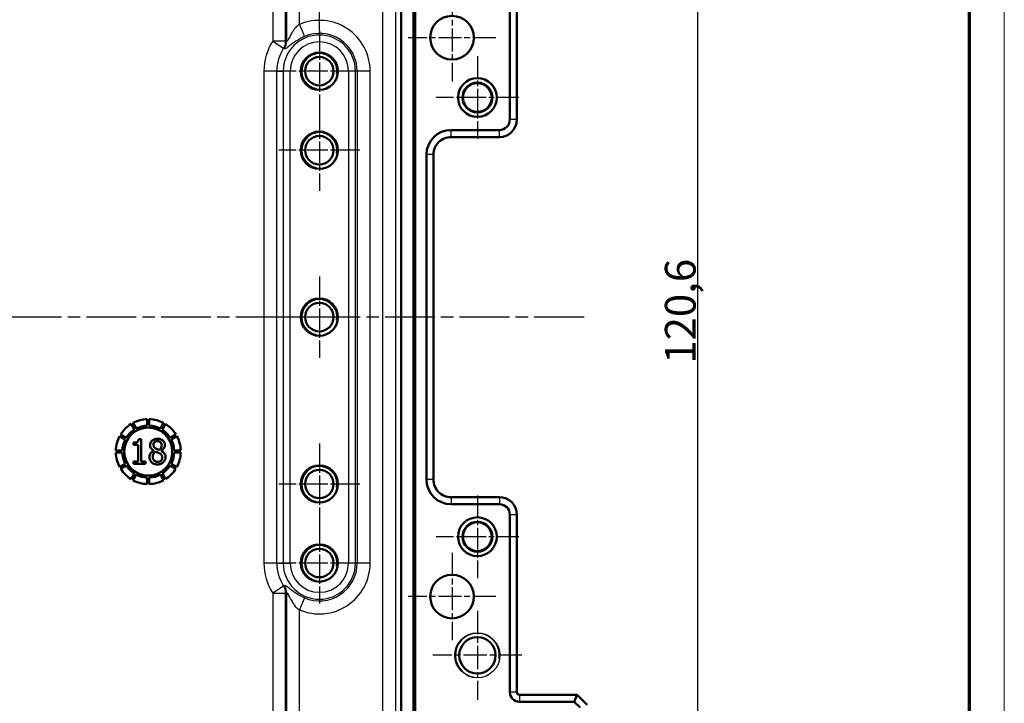
# Model space of a CAD drawing. Units: millimetres. Extents: x 1 to 840, y 1 to 593.
# Drawn here: x 728 to 840, y 447 to 525 of the extents above; entities that cross this region are included whole.
import ezdxf

# ---------------------------------------------------------------- set-up
doc = ezdxf.new("R2010")
doc.units = ezdxf.units.MM
doc.linetypes.add('CHAIN', pattern=[0.3543, 0.2362, -0.0295, 0.0591, -0.0295])
doc.linetypes.add('DASH_DOT', pattern=[0.37, 0.24, -0.06, 0.01, -0.06])
doc.layers.get('0').update_dxf_attribs({"lineweight": 25})
for name, color, linetype, lineweight in [('Bemaßung (ISO)', 1, 'Continuous', 25), ('Mittellinie (ISO)', 1, 'DASH_DOT', 25), ('Mittelpunktmarkierung (ISO)', 1, 'DASH_DOT', 25), ('Sichtbar (ISO)', 7, 'Continuous', 50), ('Sichtbar schmal (ISO)', 1, 'Continuous', 25)]:
    doc.layers.add(name, color=color, linetype=linetype, lineweight=lineweight)
doc.styles.add('3_5', font='isocpeur.ttf', dxfattribs={"width": 1.1})
doc.dimstyles.new('18-Bopla 3_5', dxfattribs={"dimtxt": 3.5, "dimasz": 2.5, "dimexe": 1, "dimexo": 0, "dimgap": 0.2, "dimtad": 1, "dimdec": 6, "dimrnd": 1e-08, "dimtxsty": '3_5', "dimcen": 0.09, "dimdle": 7, "dimclrd": 1, "dimclre": 1, "dimclrt": 5, "dimadec": 6, "dimazin": 2, "dimtfac": 0.714286, "dimtdec": 3, "dimtmove": 0, "dimatfit": 3, "dimfxl": 1, "dimtolj": 1, "dimlwd": 25, "dimlwe": 25, "dimarcsym": 0})

# ---------------------------------------------------------------- blocks, each defined once
blk = doc.blocks.new('Ränder Bopla-A1-Rahmen')
at = {"color": 1, "linetype": 'Continuous', "lineweight": 18}
blk.add_line((840, 593), (840, 1), dxfattribs=at)
at = {"color": 3, "linetype": 'Continuous', "lineweight": 70}
blk.add_line((836, 589), (836, 5), dxfattribs=at)
blk = doc.blocks.new('*D39')
at = {"layer": 'Bemaßung (ISO)', "color": 1, "linetype": 'Continuous', "lineweight": 25}
for p, q in [((768.04, 551.66), (806.04, 551.66)), ((805.04, 549.16), (805.04, 433.55)), ((768.04, 431.05), (806.04, 431.05))]:
    blk.add_line(p, q, dxfattribs=at)
at = {"layer": 'Bemaßung (ISO)', "color": 1, "linetype": 'Continuous'}
for points in [[(804.62, 549.16), (805.46, 549.16), (805.04, 551.66)], [(804.62, 433.55), (805.46, 433.55), (805.04, 431.05)]]:
    blk.add_solid(points, dxfattribs=at)
at = {"layer": 'Defpoints', "color": 0, "linetype": 'Continuous'}
for p in [(768.04, 551.66), (768.04, 431.05), (805.04, 431.05)]:
    blk.add_point(p, dxfattribs=at)
at = {"layer": 'Bemaßung (ISO)', "color": 5, "linetype": 'Continuous', "lineweight": 25, "insert": (804.84, 486.06), "char_height": 3.5, "attachment_point": 7, "rotation": 90, "style": '3_5'}
blk.add_mtext('\\A1;120,6', dxfattribs=at)
blk = doc.blocks.new('*D42')
at = {"layer": 'Bemaßung (ISO)', "color": 1, "linetype": 'Continuous', "lineweight": 25}
for p, q in [((663.98, 523.98), (663.98, 563.14)), ((761.98, 523.98), (761.98, 563.14)), ((666.48, 562.14), (759.48, 562.14))]:
    blk.add_line(p, q, dxfattribs=at)
at = {"layer": 'Bemaßung (ISO)', "color": 1, "linetype": 'Continuous'}
for points in [[(666.48, 562.55), (666.48, 561.72), (663.98, 562.14)], [(759.48, 562.55), (759.48, 561.72), (761.98, 562.14)]]:
    blk.add_solid(points, dxfattribs=at)
at = {"layer": 'Defpoints', "color": 0, "linetype": 'Continuous'}
for p in [(761.98, 562.14), (663.98, 523.98), (761.98, 523.98)]:
    blk.add_point(p, dxfattribs=at)
at = {"layer": 'Bemaßung (ISO)', "color": 5, "linetype": 'Continuous', "lineweight": 25, "insert": (710.67, 562.34), "char_height": 3.5, "attachment_point": 7, "style": '3_5'}
blk.add_mtext('\\A1;98', dxfattribs=at)

msp = doc.modelspace()

# ---------------------------------------------------------------- linework, layer by layer
at = {"layer": 'Mittellinie (ISO)', "linetype": 'CHAIN', "ltscale": 23.990969}
msp.add_line((792.1277221, 491.3569775), (633.8343556, 491.3569775), dxfattribs=at)
at = {"layer": 'Mittelpunktmarkierung (ISO)', "linetype": 'CHAIN', "ltscale": 11.078836}
for p, q in [((777.096347, 528.1512121), (777.096347, 518.1810332)), ((782.0814365, 523.1661226), (772.1112576, 523.1661226)), ((777.096347, 464.5329218), (777.096347, 454.5627429)), ((782.0814365, 459.5478324), (772.1112576, 459.5478324))]:
    msp.add_line(p, q, dxfattribs=at)
at = {"layer": 'Mittelpunktmarkierung (ISO)', "linetype": 'CHAIN', "ltscale": 10.269679}
for p, q in [((761.9810389, 523.9779775), (761.9810389, 514.7359775)), ((766.6020389, 519.3569775), (757.3600389, 519.3569775)), ((761.9810389, 514.9779775), (761.9810389, 505.7359775)), ((766.6020389, 510.3569775), (757.3600389, 510.3569775)), ((761.9810389, 495.9779775), (761.9810389, 486.7359775)), ((766.6020389, 491.3569775), (757.3600389, 491.3569775)), ((761.9810389, 476.9779775), (761.9810389, 467.7359775)), ((761.9810389, 476.9779775), (761.9810389, 467.7359775)), ((766.6020389, 472.3569775), (757.3600389, 472.3569775)), ((766.6020389, 472.3569775), (757.3600389, 472.3569775)), ((761.9810389, 467.9779775), (761.9810389, 458.7359775)), ((766.6020389, 463.3569775), (757.3600389, 463.3569775))]:
    msp.add_line(p, q, dxfattribs=at)
at = {"layer": 'Mittelpunktmarkierung (ISO)', "linetype": 'CHAIN', "ltscale": 10.462103}
for p, q in [((779.9810389, 521.0645607), (779.9810389, 511.6493944)), ((784.688622, 516.3569775), (775.2734557, 516.3569775)), ((779.9810389, 471.0645607), (779.9810389, 461.6493944)), ((784.688622, 466.3569775), (775.2734557, 466.3569775))]:
    msp.add_line(p, q, dxfattribs=at)
at = {"layer": 'Mittelpunktmarkierung (ISO)', "linetype": 'CHAIN', "ltscale": 11.260876}
for p, q in [((779.9810389, 457.9239775), (779.9810389, 447.7899775)), ((785.0480389, 452.8569775), (774.9140389, 452.8569775))]:
    msp.add_line(p, q, dxfattribs=at)
at = {"layer": 'Sichtbar (ISO)'}
for p, q in [((772.6880694, 548.9298), (772.6880694, 433.784155)), ((772.906791, 549.1485217), (772.906791, 433.5654334)), ((771.2880694, 548.414503), (771.2880694, 434.299452)), ((783.6810389, 534.0569775), (783.6810389, 513.8569775)), ((784.4810389, 534.0569775), (784.4810389, 513.8569775)), ((784.4810389, 513.8569775), (784.4810388, 513.8566729)), ((782.4810389, 512.6569775), (776.9810389, 512.6569775)), ((776.9810389, 511.8569775), (776.9807343, 511.8569775)), ((782.4810389, 511.8569775), (776.9810389, 511.8569775)), ((782.4813435, 511.8569775), (782.4810389, 511.8569775)), ((774.1810389, 509.8569775), (774.1810389, 472.8569775)), ((774.9810389, 509.8572821), (774.9810389, 509.8569775)), ((774.9810389, 509.8569775), (774.9810389, 472.8569775)), ((740.5469118, 479.1951132), (740.9171275, 478.5538808)), ((741.112748, 478.6668224), (740.7425324, 479.3080548)), ((742.3809184, 479.747059), (742.3809184, 479.0066277)), ((742.6068016, 479.0066277), (742.6068016, 479.747059)), ((744.2451876, 479.3080548), (743.874972, 478.6668224)), ((744.0705926, 478.5538808), (744.4408082, 479.1951132)), ((739.2345884, 477.8001108), (739.8758207, 477.4298951)), ((739.9887623, 477.6255157), (739.34753, 477.9957313)), ((745.64019, 477.9957313), (744.9989577, 477.6255157)), ((745.1118993, 477.4298951), (745.7531316, 477.8001108)), ((740.8170367, 477.0675838), (740.8170367, 476.8111819)), ((740.8170367, 476.8111819), (741.3253025, 476.8111819)), ((741.3253025, 476.8111819), (741.3253025, 474.9346827)), ((741.6860805, 477.4578593), (741.3956429, 477.4578593)), ((741.6860805, 474.9346827), (741.6860805, 477.4578593)), ((739.5360155, 476.1617247), (738.7955842, 476.1617247)), ((738.7955842, 475.9358415), (739.5360155, 475.9358415)), ((743.1065019, 476.1554282), (743.1065019, 476.144083)), ((743.9596623, 476.1281997), (743.9596623, 476.1395449)), ((746.1921359, 476.1617247), (745.4517045, 476.1617247)), ((745.4517045, 475.9358415), (746.1921359, 475.9358415)), ((739.8758207, 474.6676712), (739.2345884, 474.2974555)), ((739.34753, 474.1018349), (739.9887623, 474.4720506)), ((740.8170367, 474.9346827), (740.8170367, 474.6487831)), ((741.3253025, 474.9346827), (740.8170367, 474.9346827)), ((740.8170367, 474.6487831), (742.183001, 474.6487831)), ((742.183001, 474.9346827), (741.6860805, 474.9346827)), ((742.183001, 474.6487831), (742.183001, 474.9346827)), ((744.9989577, 474.4720506), (745.64019, 474.1018349)), ((745.7531316, 474.2974555), (745.1118993, 474.6676712)), ((740.9171275, 473.5436854), (740.5469118, 472.9024531)), ((740.7425324, 472.7895115), (741.112748, 473.4307438)), ((743.874972, 473.4307438), (744.2451876, 472.7895115)), ((744.4408082, 472.9024531), (744.0705926, 473.5436854)), ((742.3809184, 473.0909386), (742.3809184, 472.3505073)), ((742.6068016, 472.3505073), (742.6068016, 473.0909386)), ((774.9810389, 472.8569775), (774.9810389, 472.8566729)), ((776.9807343, 470.8569775), (776.9810389, 470.8569775)), ((776.9810389, 470.8569775), (782.4810389, 470.8569775)), ((776.9810389, 470.0569775), (782.4810389, 470.0569775)), ((782.4810389, 470.8569775), (782.4813435, 470.8569775)), ((783.6810389, 468.8569775), (783.6810389, 448.6569775)), ((784.4810389, 468.8572821), (784.4810389, 468.8569775)), ((784.4810389, 468.8569775), (784.4810389, 448.6569775)), ((784.7810389, 448.3569775), (791.349668, 448.3569775)), ((784.7810389, 447.5569775), (791.0182972, 447.5569775)), ((791.0182972, 447.5569775), (791.349668, 448.3569775)), ((791.0182972, 447.5569775), (791.6810389, 446.8942358)), ((792.4810389, 447.2256067), (791.349668, 448.3569775))]:
    msp.add_line(p, q, dxfattribs=at)
for centre, radius in [((777.096347, 523.1661226), 2.4850895), ((761.9810389, 519.3569775), 2.121), ((761.9810389, 519.3569775), 1.621), ((779.9810389, 516.3569775), 2.2075831), ((779.9810389, 516.3569775), 1.6995026), ((779.9810389, 516.3569775), 1.6381469), ((761.9810389, 510.3569775), 2.121), ((761.9810389, 510.3569775), 1.621), ((761.9810389, 491.3569775), 2.121), ((761.9810389, 491.3569775), 1.621), ((742.49386, 476.0487831), 2.738), ((761.9810389, 472.3569775), 2.121), ((761.9810389, 472.3569775), 1.621), ((779.9810389, 466.3569775), 2.2075831), ((779.9810389, 466.3569775), 1.6995026), ((779.9810389, 466.3569775), 1.6381469), ((761.9810389, 463.3569775), 2.121), ((761.9810389, 463.3569775), 1.621), ((777.096347, 459.5478324), 2.4850895), ((779.9810389, 452.8569775), 2.067)]:
    msp.add_circle(centre, radius, dxfattribs=at)
for centre, radius, start, end in [((782.4810389, 513.8569775), 1.2, 270, 0), ((782.4810389, 513.8569775), 2, 270.008726425, 359.99127424), ((776.9810389, 509.8569775), 2.8, 90, 180), ((742.49386, 476.0487831), 3.7, 121.749211312, 148.250788688), ((742.49386, 476.0487831), 3.7, 91.749211312, 118.250788688), ((742.49386, 476.0487831), 2.96, 92.186705313, 117.813294687), ((742.49386, 476.0487831), 3.7, 61.749211312, 88.250788688), ((742.49386, 476.0487831), 2.96, 62.186705313, 87.813294687), ((742.49386, 476.0487831), 3.7, 31.749211312, 58.250788688), ((742.49386, 476.0487831), 3.7, 151.749211312, 178.250788688), ((742.49386, 476.0487831), 2.96, 122.186705313, 147.813294687), ((742.49386, 476.0487831), 2.96, 32.186705313, 57.813294687), ((742.49386, 476.0487831), 3.7, 1.749211312, 28.250788688), ((742.49386, 476.0487831), 2.96, 152.186705313, 177.813294687), ((742.49386, 476.0487831), 2.96, 2.186705313, 27.813294687), ((742.49386, 476.0487831), 3.7, 181.749211312, 208.250788688), ((742.49386, 476.0487831), 2.96, 182.186705313, 207.813294687), ((742.49386, 476.0487831), 2.96, 332.186705313, 357.813294687), ((742.49386, 476.0487831), 3.7, 331.749211312, 358.250788688), ((742.49386, 476.0487831), 2.96, 212.186705313, 237.813294687), ((742.49386, 476.0487831), 2.96, 302.186705313, 327.813294687), ((742.49386, 476.0487831), 3.7, 211.749211312, 238.250788688), ((742.49386, 476.0487831), 2.96, 242.186705313, 267.813294687), ((742.49386, 476.0487831), 2.96, 272.186705313, 297.813294687), ((742.49386, 476.0487831), 3.7, 301.749211312, 328.250788688), ((742.49386, 476.0487831), 3.7, 241.749211312, 268.250788688), ((742.49386, 476.0487831), 3.7, 271.749211312, 298.250788688), ((776.9810389, 472.8569775), 2.8, 180, 270), ((782.4810389, 468.8569775), 1.2, 0, 90), ((782.4810389, 468.8569775), 2, 0.008726425, 89.99127424), ((784.7810389, 448.6569775), 1.1, 180, 270), ((784.7810389, 448.6569775), 0.3, 180, 270)]:
    msp.add_arc(centre, radius, start, end, dxfattribs=at)
for points, knots in [([(774.9810389, 509.8572821), (774.9810395, 510.1083487), (775.0311966, 510.3761433), (775.2352298, 510.8688471), (775.3891334, 511.0937454), (775.5667022, 511.2713142), (775.7442851, 511.4488971), (775.969203, 511.6028091), (776.4619103, 511.8068267), (776.7296822, 511.8569768), (776.9807343, 511.8569775)], [-0.15065356307, -0.15065356307, -0.15065356307, -0.15065356307, -0.07533607438, -0.07533607438, 0, 0, 0, 0.07534203564, 0.07534203564, 0.15065361342, 0.15065361342, 0.15065361342, 0.15065361342]), ([(741.3956429, 477.4578593), (741.3907547, 477.396758), (741.3786349, 477.3333692), (741.3363969, 477.2416387), (741.3143484, 477.2091424), (741.2691689, 477.1672827), (741.2424896, 477.1462714), (741.1451457, 477.1040968), (741.0881884, 477.0906234), (740.9631893, 477.0713255), (740.8882526, 477.0675838), (740.8170367, 477.0675838)], [0, 0, 0, 0, 0.018388977936, 0.018388977936, 0.03024814538, 0.03024814538, 0.036834799885, 0.036834799885, 0.043997632318, 0.043997632318, 0.053254114034, 0.053254114034, 0.053254114034, 0.053254114034]), ([(743.5444273, 477.5123164), (743.4155533, 477.5123164), (743.2878634, 477.4928627), (743.048854, 477.3954309), (742.963812, 477.3282161), (742.8388577, 477.2042168), (742.7865819, 477.1297593), (742.7158757, 476.9584517), (742.700343, 476.8678666), (742.700343, 476.7748772)], [0, 0, 0, 0, 0.03866218846, 0.03866218846, 0.0774101523, 0.0774101523, 0.12014674481, 0.12014674481, 0.16319088003, 0.16319088003, 0.16319088003, 0.16319088003]), ([(742.700343, 476.7748772), (742.700343, 476.6882353), (742.7126988, 476.6014542), (742.7634422, 476.4751323), (742.7945536, 476.4156941), (742.9287584, 476.2709047), (743.0169787, 476.2075681), (743.1065019, 476.1554282)], [0, 0, 0, 0, 0.025992555246, 0.025992555246, 0.040820631453, 0.040820631453, 0.057239247324, 0.057239247324, 0.057239247324, 0.057239247324]), ([(743.0770043, 476.817989), (743.0770043, 476.8752141), (743.0856186, 476.9319422), (743.1252622, 477.0292534), (743.1512844, 477.0682883), (743.2042343, 477.1216386), (743.2440979, 477.1582072), (743.3425156, 477.2042696), (743.3791997, 477.2159195), (743.4581635, 477.2319372), (743.5002014, 477.235493), (743.5421583, 477.235493)], [0, 0, 0, 0, 0.017167520182, 0.017167520182, 0.031513977102, 0.031513977102, 0.039710896234, 0.039710896234, 0.044228923699, 0.044228923699, 0.049139009917, 0.049139009917, 0.049139009917, 0.049139009917]), ([(743.3447515, 476.4095611), (743.2751218, 476.4496867), (743.2079201, 476.5001524), (743.1360928, 476.5920847), (743.1132636, 476.6284177), (743.0828918, 476.7232956), (743.0770043, 476.7705892), (743.0770043, 476.817989)], [0, 0, 0, 0, 0.024109158881, 0.024109158881, 0.034948908353, 0.034948908353, 0.044791969739, 0.044791969739, 0.044791969739, 0.044791969739]), ([(743.5421583, 477.235493), (743.6146529, 477.235493), (743.6879916, 477.2256563), (743.80574, 477.1790969), (743.8506017, 477.1507193), (743.9126539, 477.0901495), (743.9485059, 477.0508853), (743.9908161, 476.9624021), (744.0012301, 476.9312646), (744.0154218, 476.8648746), (744.0186575, 476.8301564), (744.0186575, 476.7952986)], [0, 0, 0, 0, 0.021748403009, 0.021748403009, 0.037960038033, 0.037960038033, 0.047744592133, 0.047744592133, 0.052713082356, 0.052713082356, 0.057956657554, 0.057956657554, 0.057956657554, 0.057956657554]), ([(744.3862425, 476.7998366), (744.3862425, 476.8920535), (744.3712613, 476.9822884), (744.304618, 477.1435101), (744.2591935, 477.2104871), (744.1495192, 477.323097), (744.0745034, 477.3844517), (743.9043283, 477.459903), (743.8384539, 477.4794327), (743.6964619, 477.5063938), (743.6202352, 477.5123164), (743.5444273, 477.5123164)], [0, 0, 0, 0, 0.02766505472, 0.02766505472, 0.052330163, 0.052330163, 0.07481815772, 0.07481815772, 0.08797608676, 0.08797608676, 0.10249523362, 0.10249523362, 0.10249523362, 0.10249523362]), ([(744.0186575, 476.7952986), (744.0186575, 476.6948311), (744.0035328, 476.5949668), (743.9531535, 476.4737541), (743.9308093, 476.4259323), (743.8394049, 476.317513), (743.7902904, 476.2735933), (743.7395651, 476.2348447)], [0, 0, 0, 0, 0.030140228038, 0.030140228038, 0.039365676021, 0.039365676021, 0.046927162384, 0.046927162384, 0.046927162384, 0.046927162384]), ([(743.9596623, 476.1395449), (744.0530877, 476.1867709), (744.1361509, 476.2484372), (744.2795838, 476.4155651), (744.321171, 476.5070296), (744.3709937, 476.640502), (744.3862425, 476.7188874), (744.3862425, 476.7998366)], [0, 0, 0, 0, 0.03140498336, 0.03140498336, 0.06606731189, 0.06606731189, 0.1116762436, 0.1116762436, 0.1116762436, 0.1116762436]), ([(743.1065019, 476.144083), (743.0005519, 476.0921468), (742.9044218, 476.0244199), (742.7381582, 475.8368182), (742.6963362, 475.7387035), (742.6464117, 475.5990616), (742.6322717, 475.5119478), (742.6322717, 475.4225271)], [0, 0, 0, 0, 0.03539842023, 0.03539842023, 0.07518906356, 0.07518906356, 0.13562267153, 0.13562267153, 0.13562267153, 0.13562267153]), ([(743.011202, 475.4497556), (743.011202, 475.5470127), (743.0269969, 475.6421844), (743.0964946, 475.8103196), (743.1382614, 475.8686229), (743.2177547, 475.9628688), (743.2715301, 476.0093373), (743.3311372, 476.0487832)], [0, 0, 0, 0, 0.029177133477, 0.029177133477, 0.054573763867, 0.054573763867, 0.089608673592, 0.089608673592, 0.089608673592, 0.089608673592]), ([(743.3311372, 476.0487832), (743.4111478, 476.0162365), (743.4912812, 475.9839856), (743.626015, 475.9309521), (743.6906811, 475.9032971), (743.7418341, 475.8740668)], [0, 0, 0, 0, 0.025913085849, 0.025913085849, 0.043438683503, 0.043438683503, 0.043438683503, 0.043438683503]), ([(743.7395651, 476.2348447), (743.6443589, 476.2658421), (743.5561197, 476.306309), (743.4616625, 476.3499731), (743.3911922, 476.3835543), (743.3447515, 476.4095611)], [0, 0, 0, 0, 0.030037550504, 0.030037550504, 0.082519773199, 0.082519773199, 0.082519773199, 0.082519773199]), ([(743.7418341, 475.8740668), (743.8357185, 475.8232588), (743.918608, 475.7668531), (743.996865, 475.6790076), (744.023458, 475.6421346), (744.0637863, 475.523905), (744.0708455, 475.4571532), (744.0708455, 475.3930295)], [0, 0, 0, 0, 0.032025240033, 0.032025240033, 0.046031243822, 0.046031243822, 0.060844625689, 0.060844625689, 0.060844625689, 0.060844625689]), ([(744.4565829, 475.4293342), (744.4565829, 475.5271109), (744.4430879, 475.6256857), (744.3830433, 475.7766739), (744.3468129, 475.8397407), (744.1929266, 476.0018178), (744.0780424, 476.0733941), (743.9596623, 476.1281997)], [0, 0, 0, 0, 0.029333021608, 0.029333021608, 0.048717406526, 0.048717406526, 0.07597127548, 0.07597127548, 0.07597127548, 0.07597127548]), ([(742.6322717, 475.4225271), (742.6322717, 475.3090443), (742.6516565, 475.1989898), (742.7074349, 475.0585108), (742.7307157, 475.0065881), (742.7990942, 474.9044532), (742.8337733, 474.863285), (742.8727903, 474.8257686)], [0, 0, 0, 0, 0.034044840718, 0.034044840718, 0.045343720639, 0.045343720639, 0.054235153314, 0.054235153314, 0.054235153314, 0.054235153314]), ([(742.8727903, 474.8257686), (742.9458121, 474.7555024), (743.0305564, 474.7022865), (743.257805, 474.6076804), (743.3999062, 474.5852499), (743.5444273, 474.5852499)], [0, 0, 0, 0, 0.030401582416, 0.030401582416, 0.073848759963, 0.073848759963, 0.073848759963, 0.073848759963]), ([(743.5489654, 474.8643423), (743.4780663, 474.8643423), (743.4088183, 474.8760003), (743.2842349, 474.9275893), (743.2321501, 474.9629925), (743.1441204, 475.0484374), (743.0961814, 475.1072704), (743.0443831, 475.2271693), (743.0319899, 475.2686179), (743.0150403, 475.3568781), (743.011202, 475.4033011), (743.011202, 475.4497556)], [0, 0, 0, 0, 0.021269727649, 0.021269727649, 0.040449118034, 0.040449118034, 0.05807058328, 0.05807058328, 0.066844882258, 0.066844882258, 0.07623386104, 0.07623386104, 0.07623386104, 0.07623386104]), ([(743.5444273, 474.5852499), (743.6770524, 474.5852499), (743.8073349, 474.6062779), (744.0501084, 474.706232), (744.1430135, 474.7759721), (744.2906773, 474.920763), (744.3523636, 475.0073141), (744.4376611, 475.209365), (744.4565829, 475.3178584), (744.4565829, 475.4293342)], [0, 0, 0, 0, 0.03978754283, 0.03978754283, 0.0787512662, 0.0787512662, 0.1212007939, 0.1212007939, 0.16508659693, 0.16508659693, 0.16508659693, 0.16508659693]), ([(744.0708455, 475.3930295), (744.0708455, 475.3140285), (744.0597031, 475.2347274), (744.0075432, 475.1044542), (743.9749419, 475.0539548), (743.8982995, 474.9760052), (743.8513575, 474.9382242), (743.7504119, 474.8940844), (743.713192, 474.8829875), (743.6334851, 474.8677469), (743.5911854, 474.8643423), (743.5489654, 474.8643423)], [0, 0, 0, 0, 0.023700309473, 0.023700309473, 0.042076608672, 0.042076608672, 0.056478557963, 0.056478557963, 0.064347586084, 0.064347586084, 0.072883074981, 0.072883074981, 0.072883074981, 0.072883074981]), ([(776.9807343, 470.8569775), (776.7296677, 470.8569782), (776.461873, 470.9071352), (775.9691693, 471.1111684), (775.744271, 471.265072), (775.5667022, 471.4426408), (775.3891334, 471.6202097), (775.2352298, 471.845108), (775.0311966, 472.3378117), (774.9810395, 472.6056064), (774.9810389, 472.8566729)], [-0.15065356307, -0.15065356307, -0.15065356307, -0.15065356307, -0.07533607438, -0.07533607438, 0, 0, 0, 0.07533607438, 0.07533607438, 0.15065356537, 0.15065356537, 0.15065356537, 0.15065356537])]:
    msp.add_open_spline(points, degree=3, knots=knots, dxfattribs=at)
at = {"layer": 'Sichtbar schmal (ISO)'}
for p, q in [((756.6644275, 549.0178659), (756.6644275, 522.7677286)), ((758.1416392, 522.7677286), (758.1416392, 549.0178659)), ((758.2334957, 543.8569775), (758.2334957, 522.7406899)), ((759.7107074, 524.6807225), (759.7107074, 539.0818757)), ((769.1856411, 538.0693471), (769.1856411, 444.6446079)), ((770.6854127, 444.644608), (770.6854127, 538.069347)), ((759.7107074, 524.6807225), (760.2901777, 523.3219111)), ((758.1416392, 522.7677286), (756.6644275, 522.7677286)), ((756.6644275, 522.7677286), (757.9077778, 521.9700855)), ((755.6644275, 519.3569775), (755.6644275, 463.3569775)), ((757.1416392, 519.3569775), (755.6644275, 519.3569775)), ((757.1416392, 463.3569775), (757.1416392, 519.3569775)), ((757.1416392, 519.3569775), (757.8644724, 519.3569775)), ((758.6523186, 519.3569775), (757.8644724, 519.3569775)), ((757.8644724, 519.3569775), (757.8644724, 463.3569775)), ((758.6523186, 463.3569775), (758.6523186, 519.3569775)), ((765.3097592, 519.3569775), (765.3097592, 463.3569775)), ((766.0976054, 519.3569775), (765.3097592, 519.3569775)), ((766.0976054, 463.3569775), (766.0976054, 519.3569775)), ((766.2914576, 519.3569775), (766.0976054, 519.3569775)), ((767.7686693, 519.3569775), (766.2914576, 519.3569775)), ((766.2914576, 519.3569775), (766.2914576, 463.3569775)), ((767.7686693, 463.3569775), (767.7686693, 519.3569775)), ((784.4810389, 513.8569775), (783.6810389, 513.8569775)), ((776.9810389, 511.8569775), (776.9810389, 512.6569775)), ((782.4810389, 511.8569775), (782.4810389, 512.6569775)), ((774.9810389, 509.8569775), (774.1810389, 509.8569775)), ((774.9810389, 472.8569775), (774.1810389, 472.8569775)), ((776.9810389, 470.8569775), (776.9810389, 470.0569775)), ((782.4810389, 470.8569775), (782.4810389, 470.0569775)), ((784.4810389, 468.8569775), (783.6810389, 468.8569775)), ((757.1416392, 463.3569775), (755.6644275, 463.3569775)), ((757.1416392, 463.3569775), (757.8644724, 463.3569775)), ((757.8644724, 463.3569775), (758.6523186, 463.3569775)), ((766.0976054, 463.3569775), (765.3097592, 463.3569775)), ((766.2914576, 463.3569775), (766.0976054, 463.3569775)), ((767.7686693, 463.3569775), (766.2914576, 463.3569775)), ((757.9077778, 460.7438695), (756.6644275, 459.9462265)), ((756.6644275, 459.9462265), (756.6644275, 433.6960891)), ((756.6644275, 459.9462265), (758.1416392, 459.9462265)), ((758.1416392, 433.6960891), (758.1416392, 459.9462265)), ((758.2334957, 459.9732651), (758.2334957, 438.8569775)), ((760.2901777, 459.3920439), (759.7107074, 458.0332326)), ((759.7107074, 443.6320793), (759.7107074, 458.0332326)), ((784.4810389, 448.6569775), (783.6810389, 448.6569775)), ((784.7810389, 448.3569775), (784.7810389, 447.5569775))]:
    msp.add_line(p, q, dxfattribs=at)
for centre, radius in [((779.9810389, 516.3569775), 1.6382122), ((779.9810389, 466.3569775), 1.6382122), ((779.9810389, 452.8569775), 2.567)]:
    msp.add_circle(centre, radius, dxfattribs=at)
for centre, radius, start, end in [((761.9810389, 519.3569775), 5.7876304, 0, 113.096010102), ((761.9810389, 519.3569775), 6.3166113, 147.318722133, 180), ((761.9810389, 519.3569775), 4.1165665, 0, 180), ((761.9810389, 519.3569775), 3.3287203, 0, 180), ((761.9810389, 519.3569775), 4.3104188, 0, 113.096010102), ((761.9810389, 519.3569775), 4.8393997, 147.318722133, 180), ((761.9810389, 519.3569775), 2, 350, 260), ((761.9810389, 510.3569775), 2, 350, 260), ((761.9810389, 491.3569775), 2, 350, 260), ((761.9810389, 472.3569775), 2, 350, 260), ((761.9810389, 463.3569775), 2, 350, 260), ((761.9810389, 463.3569775), 6.3166113, 180, 212.681277867), ((761.9810389, 463.3569775), 4.8393997, 180, 212.681277867), ((761.9810389, 463.3569775), 4.1165665, 180, 0), ((761.9810389, 463.3569775), 3.3287203, 180, 0), ((761.9810389, 463.3569775), 5.7876304, 246.903989898, 0), ((761.9810389, 463.3569775), 4.3104188, 246.903989898, 0), ((779.9810389, 452.8569775), 2.5, 350, 260)]:
    msp.add_arc(centre, radius, start, end, dxfattribs=at)
for points, knots in [([(759.7107074, 524.6807225), (759.645512, 524.6529196), (759.5999435, 524.6239486), (759.5021413, 524.5549478), (759.4554166, 524.5142364), (759.3502176, 524.4128033), (759.295449, 524.3507282), (759.1799348, 524.2083366), (759.1208121, 524.1270154), (758.9877948, 523.9330631), (758.9155342, 523.8189538), (758.7584713, 523.5596395), (758.6755632, 523.4137233), (758.5091547, 523.1024041), (758.4315614, 522.9395717), (758.3373813, 522.7843596), (758.3095056, 522.749764), (758.2680734, 522.7305923), (758.2548976, 522.7343649), (758.2334957, 522.7406899)], [0, 0, 0, 0, 0.02126286333, 0.02126286333, 0.04907437626, 0.04907437626, 0.08833387727, 0.08833387727, 0.13622224313, 0.13622224313, 0.20005161149, 0.20005161149, 0.28071735469, 0.28071735469, 0.38286181104, 0.38286181104, 0.43681841578, 0.43681841578, 0.4738416066, 0.4738416066, 0.4738416066, 0.4738416066]), ([(757.9961833, 521.9376929), (758.0167693, 521.9301081), (758.0386182, 521.9244609), (758.1055981, 521.9322285), (758.1559402, 521.9545033), (758.3275939, 522.0608485), (758.4694465, 522.1769653), (758.7540569, 522.3999022), (758.8911073, 522.5047749), (759.1544137, 522.6916345), (759.27703, 522.7740513), (759.501691, 522.9147006), (759.6012515, 522.9738639), (759.7871334, 523.0779363), (759.8725854, 523.1234919), (760.020787, 523.1982843), (760.0828877, 523.2284124), (760.1934218, 523.2796375), (760.2416225, 523.3012046), (760.2901777, 523.3219111)], [-0.4738416066, -0.4738416066, -0.4738416066, -0.4738416066, -0.43681841578, -0.43681841578, -0.38286181104, -0.38286181104, -0.28071735469, -0.28071735469, -0.20005161149, -0.20005161149, -0.13622224313, -0.13622224313, -0.08833387727, -0.08833387727, -0.04907437626, -0.04907437626, -0.02126286333, -0.02126286333, 0, 0, 0, 0]), ([(758.2334957, 522.7406899), (758.2197084, 522.7447645), (758.205921, 522.7488318), (758.1921336, 522.7528918), (758.1753022, 522.7578482), (758.1584707, 522.7627937), (758.1416392, 522.7677286)], [0.583650823269, 0.583650823269, 0.583650823269, 0.583650823269, 0.607501569143, 0.607501569143, 0.607501569143, 0.636617976144, 0.636617976144, 0.636617976144, 0.636617976144]), ([(757.9077778, 521.9700855), (757.9239862, 521.9641793), (757.9401895, 521.9582571), (757.9563876, 521.9523188), (757.9696564, 521.9474544), (757.9829216, 521.9425791), (757.9961833, 521.9376929)], [-0.636617976074, -0.636617976074, -0.636617976074, -0.636617976074, -0.607501569143, -0.607501569143, -0.607501569143, -0.583650823269, -0.583650823269, -0.583650823269, -0.583650823269]), ([(757.9961833, 460.7762621), (757.9829216, 460.7713759), (757.9696564, 460.7665006), (757.9563876, 460.7616362), (757.9401895, 460.7556979), (757.9239862, 460.7497757), (757.9077778, 460.7438695)], [-0.331492208624, -0.331492208624, -0.331492208624, -0.331492208624, -0.307641462749, -0.307641462749, -0.307641462749, -0.278525055748, -0.278525055748, -0.278525055748, -0.278525055748]), ([(760.2901777, 459.3920439), (760.2256829, 459.419548), (760.1618149, 459.4485397), (760.0052142, 459.5227927), (759.9131729, 459.5693323), (759.6569174, 459.7061822), (759.4969243, 459.8005786), (759.1651536, 460.0128127), (758.9968749, 460.1318553), (758.732505, 460.3304427), (758.6295636, 460.4114771), (758.4503743, 460.5524689), (758.3723382, 460.6138384), (758.2387279, 460.7096083), (758.1818257, 460.7456554), (758.110714, 460.7764803), (758.0895798, 460.7829367), (758.0412488, 460.7900096), (758.0179649, 460.7842874), (757.9961833, 460.7762621)], [-0.47385952273, -0.47385952273, -0.47385952273, -0.47385952273, -0.44561653185, -0.44561653185, -0.40400499025, -0.40400499025, -0.32754637384, -0.32754637384, -0.23672317537, -0.23672317537, -0.17243301284, -0.17243301284, -0.11575618706, -0.11575618706, -0.06430899281, -0.06430899281, -0.03917341647, -0.03917341647, 0, 0, 0, 0]), ([(758.1416392, 459.9462265), (758.1584707, 459.9511613), (758.1753022, 459.9561069), (758.1921336, 459.9610632), (758.205921, 459.9651232), (758.2197084, 459.9691905), (758.2334957, 459.9732651)], [0.278525055714, 0.278525055714, 0.278525055714, 0.278525055714, 0.307641462749, 0.307641462749, 0.307641462749, 0.331492208765, 0.331492208765, 0.331492208765, 0.331492208765]), ([(758.2334957, 459.9732651), (758.2561406, 459.9799574), (758.2698806, 459.9836163), (758.2994548, 459.9679816), (758.3117016, 459.957017), (758.351872, 459.9089437), (758.3827211, 459.8564828), (758.4560626, 459.7198746), (758.4994184, 459.6335512), (758.6022361, 459.4361241), (758.6632697, 459.323155), (758.8215445, 459.0468505), (758.9217921, 458.8816657), (759.1178616, 458.5886306), (759.2111997, 458.4589213), (759.3781192, 458.2724141), (759.4407839, 458.2093053), (759.569564, 458.1091218), (759.6241098, 458.0701624), (759.7107074, 458.0332326)], [0, 0, 0, 0, 0.03917341647, 0.03917341647, 0.06430899281, 0.06430899281, 0.11575618706, 0.11575618706, 0.17243301284, 0.17243301284, 0.23672317537, 0.23672317537, 0.32754637384, 0.32754637384, 0.40400499025, 0.40400499025, 0.44561653185, 0.44561653185, 0.47385952273, 0.47385952273, 0.47385952273, 0.47385952273])]:
    msp.add_open_spline(points, degree=3, knots=knots, dxfattribs=at)
for points in [[(757.9077778, 521.9700855), (757.9637694, 522.0590857), (758.0806645, 522.2337989), (758.1388515, 522.4524116), (758.1407096, 522.6625848), (758.1416392, 522.7677286)], [(757.9961834, 521.937693), (758.0529766, 522.0271235), (758.1716306, 522.202561), (758.2306647, 522.4230014), (758.2325517, 522.6347542), (758.2334957, 522.74069)], [(758.1416392, 459.9462265), (758.1407096, 460.0513703), (758.1388515, 460.2615435), (758.0806645, 460.4801561), (757.9637694, 460.6548694), (757.9077778, 460.7438695)], [(758.2334957, 459.9732651), (758.2325517, 460.0792008), (758.2306647, 460.2909536), (758.1716306, 460.5113941), (758.0529766, 460.6868315), (757.9961834, 460.776262)]]:
    msp.add_open_spline(points, degree=4, dxfattribs=at)

# ---------------------------------------------------------------- block references
msp.add_blockref('Ränder Bopla-A1-Rahmen', (0, 0))

# ---------------------------------------------------------------- dimensions: what is measured, and where the dimension line sits
at = {"layer": 'Bemaßung (ISO)', "color": 1, "linetype": 'Continuous', "lineweight": 25}
for base, p1, p2, angle, override, picture, middle in [((761.9810389, 562.1363334), (663.9810389, 523.9779775), (761.9810389, 523.9779775), 180, {"dimgap": 0.2, "dimdec": 6, "dimtol": 0, "dimlim": 0, "dimtp": 0, "dimtm": 0, "dimtdec": 3, "dimtofl": 0, "dimatfit": 1}, '*D42', (712.9810389, 562.1363334)), ((805.0385643, 431.049947), (768.0385643, 551.664008), (768.0385643, 431.049947), 270, {"dimgap": 0.2, "dimdec": 1, "dimtol": 0, "dimlim": 0, "dimtp": 0, "dimtm": 0, "dimtdec": 1, "dimtofl": 0, "dimatfit": 1}, '*D39', (805.0385643, 491.3569775))]:
    dim = msp.add_linear_dim(base=base, p1=p1, p2=p2, angle=angle, dimstyle='18-Bopla 3_5', override=override, dxfattribs=at)
    dim.commit()
    dim.dimension.update_dxf_attribs({"geometry": picture, "text_midpoint": middle, "dimtype": 160})

doc.saveas('drawing.dxf')
